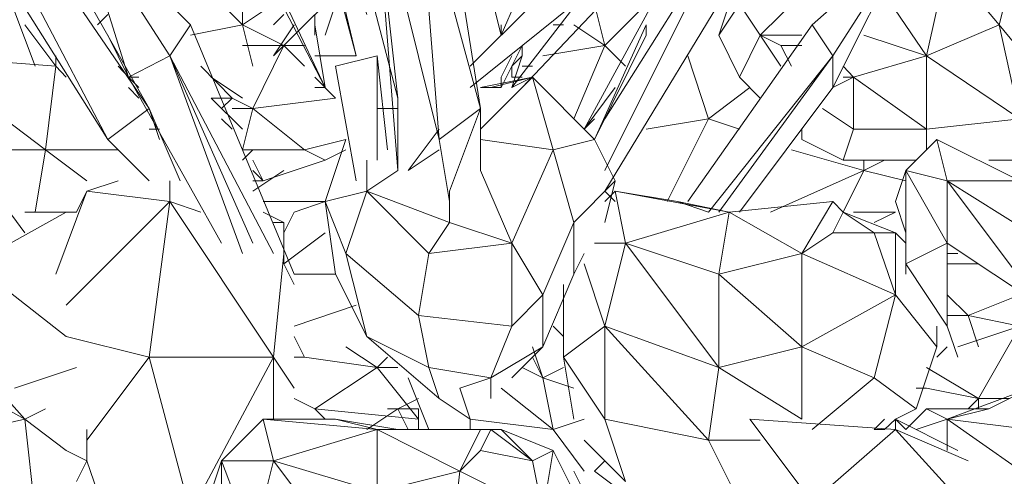
# Model space of a CAD drawing. Units: millimetres. Extents: x 906 to 34396, y 1301 to 17867.
# Drawn here: x 31013 to 31149, y 10258 to 10321 of the extents above; entities that cross this region are included whole.
import ezdxf

# ---------------------------------------------------------------- set-up
doc = ezdxf.new("R2010")
doc.units = ezdxf.units.MM
doc.header["$LTSCALE"] = 5
doc.layers.add('grossa', color=3, linetype='Continuous', lineweight=35)

# ---------------------------------------------------------------- blocks, each defined once
blk = doc.blocks.new('WMF17')
at = {"layer": 'grossa', "color": 7, "lineweight": 0}
for points in [[(31619.8, -10490.2), (31484.5, -10118.4), (32059.2, -11337.2)], [(32059.2, -11337.2), (31484.5, -10118.4), (31991.6, -10997.2)], [(32059.2, -11337.2), (31484.5, -10118.4), (31619.8, -10490.2)], [(31991.6, -10997.2), (31484.5, -10118.4), (32059.2, -11337.2)], [(32059.2, -11337.2), (31484.5, -10118.4)], [(31484.5, -11404.8), (30774.7, -10152.2), (30673.3, -10219.8)], [(30774.7, -10152.2), (31484.5, -11404.8)], [(31484.5, -11404.8), (30774.7, -10152.2)], [(31349.3, -11506.2), (30673.3, -10219.8), (30538.1, -10219.8)], [(30538.1, -10219.8), (31349.3, -11506.2)], [(31349.3, -11506.2), (30673.3, -10219.8), (31484.5, -11404.8)], [(30673.3, -10219.8), (31349.3, -11506.2)], [(31484.5, -11404.8), (30673.3, -10219.8), (31349.3, -11506.2)], [(31484.5, -11404.8), (30673.3, -10219.8)], [(31349.3, -11506.2), (30673.3, -10219.8)], [(32160.6, -11233.8), (31957.8, -10388.8), (32194.4, -11098.6)], [(32025.4, -10726.8), (31957.8, -10388.8), (32160.6, -11233.8)], [(32194.4, -11098.6), (31957.8, -10388.8), (32160.6, -11233.8)], [(32160.6, -11233.8), (31957.8, -10388.8), (32025.4, -10726.8)], [(32025.4, -10726.8), (32160.6, -11233.8), (31957.8, -10388.8)], [(31619.8, -10490.2), (32059.2, -11337.2)], [(32566.2, -11404.8), (32431, -10557.8), (32363.4, -10659.2)], [(32431, -10557.8), (32566.2, -11404.8)], [(32566.2, -11404.8), (32431, -10557.8)], [(32093, -10591.6), (32295.8, -11371)], [(33242.2, -10591.6), (32667.6, -11337.2)], [(32667.6, -11337.2), (33242.2, -10591.6)], [(33242.2, -10591.6), (32667.6, -11337.2)], [(32431, -11506.2), (32363.4, -10659.2), (32228.2, -10693)], [(32363.4, -10659.2), (32431, -11506.2)], [(32431, -11506.2), (32363.4, -10659.2), (32566.2, -11404.8)], [(32566.2, -11404.8), (32363.4, -10659.2), (32431, -11506.2)], [(32566.2, -11404.8), (32363.4, -10659.2)], [(32431, -11506.2), (32363.4, -10659.2)], [(32701.4, -11337.2), (33343.6, -10659.2)], [(32228.2, -10693), (32431, -11506.2)], [(33377.4, -10794.4), (33309.8, -10726.8), (32904.2, -11472.4)], [(32904.2, -11472.4), (33309.8, -10726.8)], [(33309.8, -10726.8), (32904.2, -11472.4)], [(31619.8, -11132.4), (31552.1, -11233.8), (31247.9, -10760.6)], [(31552.1, -11233.8), (31416.9, -11303.4), (31247.9, -10760.6)], [(31247.9, -10760.6), (31552.1, -11233.8)], [(31247.9, -10760.6), (31416.9, -11303.4)], [(31247.9, -10760.6), (31416.9, -11303.4)], [(31247.9, -10760.6), (31552.1, -11233.8)], [(31619.8, -11132.4), (31247.9, -10760.6)], [(32295.8, -11371), (32228.2, -10760.6), (32295.8, -11607.6)], [(32228.2, -10760.6), (32295.8, -11371)], [(32295.8, -11607.6), (32228.2, -10760.6)], [(32295.8, -11607.6), (32228.2, -10760.6), (32295.8, -11371)], [(32295.8, -11371), (32228.2, -10760.6)], [(32228.2, -10760.6), (32295.8, -11607.6)], [(32295.8, -11607.6), (32228.2, -10760.6)], [(32295.8, -11371), (32228.2, -10760.6)], [(33445, -10895.8), (33377.4, -10794.4), (32971.8, -11607.6)], [(32971.8, -11607.6), (33377.4, -10794.4), (32971.8, -11438.6)], [(32971.8, -11607.6), (33377.4, -10794.4)], [(33377.4, -10794.4), (32971.8, -11607.6)], [(32971.8, -11438.6), (33377.4, -10794.4)], [(32971.8, -11607.6), (33377.4, -10794.4)], [(32971.8, -11438.6), (33377.4, -10794.4)], [(33954, -10862), (33715.4, -11233.8), (33647.8, -11132.4)], [(33715.4, -11233.8), (33954, -10862), (33647.8, -11132.4)], [(33715.4, -11233.8), (33954, -10862)], [(33715.4, -11337.2), (33954, -10862)], [(33954, -10862), (33715.4, -11337.2), (33715.4, -11233.8)], [(33715.4, -11337.2), (33954, -10862)], [(31788.8, -11132.4), (31552.1, -10895.8)], [(32971.8, -11675.2), (33445, -10895.8)], [(32735.2, -10929.6), (32633.8, -11166.2)], [(32633.8, -11166.2), (32735.2, -10929.6)], [(32735.2, -10929.6), (32633.8, -11166.2)], [(34021.6, -11233.8), (34089.2, -10929.6)], [(34258.2, -11132.4), (34089.2, -10929.6)], [(33411.2, -10963.4), (33343.6, -11166.2)], [(31112.7, -11267.6), (31011.3, -10997.2)], [(34258.2, -11132.4), (34292, -10997.2)], [(31957.8, -11166.2), (32093, -11031)], [(32093, -11031), (31957.8, -11166.2)], [(31957.8, -11166.2), (32093, -11031)], [(32633.8, -11166.2), (32600, -11031)], [(33478.8, -11166.2), (33614, -11031)], [(34021.6, -11233.8), (33884.4, -11031)], [(31788.8, -11132.4), (31788.8, -11064.8)], [(31890.2, -11064.8), (31788.8, -11132.4)], [(32059.2, -11166.2), (32093, -11064.8)], [(32735.2, -11064.8), (32532.4, -11267.6)], [(32532.4, -11267.6), (32735.2, -11064.8)], [(32735.2, -11064.8), (32532.4, -11267.6)], [(32532.4, -11337.2), (32870.4, -11064.8)], [(32971.8, -11200), (32938, -11064.8)], [(32971.8, -11200), (33107, -11064.8)], [(33343.6, -11166.2), (33411.2, -11064.8)], [(33411.2, -11303.4), (33478.8, -11166.2), (33411.2, -11064.8)], [(31315.5, -11132.4), (31349.3, -11098.6)], [(31890.2, -11132.4), (31924, -11098.6)], [(31924, -11098.6), (31890.2, -11132.4)], [(31890.2, -11132.4), (31924, -11098.6)], [(32025.4, -11098.6), (32025.4, -11166.2)], [(32025.4, -11166.2), (32025.4, -11098.6)], [(32025.4, -11166.2), (32025.4, -11098.6)], [(32025.4, -11098.6), (32025.4, -11166.2)], [(32025.4, -11132.4), (32025.4, -11098.6)], [(32025.4, -11166.2), (32025.4, -11098.6)], [(31078.9, -11132.4), (31180.3, -11267.6)], [(31552.1, -11233.8), (31619.8, -11132.4)], [(31552.1, -11233.8), (31619.8, -11132.4)], [(31957.8, -11945.6), (31619.8, -11132.4), (31552.1, -11233.8)], [(31552.1, -11233.8), (31619.8, -11132.4)], [(31788.8, -11132.4), (31619.8, -11166.2)], [(31619.8, -11132.4), (31957.8, -11945.6)], [(31957.8, -11945.6), (31619.8, -11132.4)], [(31924, -11200), (31788.8, -11132.4)], [(31822.6, -11267.6), (31788.8, -11132.4)], [(31957.8, -11132.4), (31890.2, -11233.8)], [(32059.2, -11337.2), (32025.4, -11132.4)], [(32025.4, -11132.4), (32059.2, -11337.2)], [(32059.2, -11337.2), (32025.4, -11132.4)], [(32633.8, -11132.4), (32633.8, -11166.2)], [(32633.8, -11166.2), (32633.8, -11132.4)], [(32633.8, -11132.4), (32633.8, -11166.2)], [(32802.8, -11132.4), (32836.6, -11132.4)], [(32870.4, -11132.4), (32971.8, -11200)], [(33107, -11132.4), (33107, -11166.2), (32938, -11506.2)], [(33107, -11166.2), (33107, -11132.4), (32938, -11506.2)], [(33107, -11166.2), (33107, -11132.4)], [(33715.4, -11233.8), (33647.8, -11132.4), (33242.2, -11709)], [(33242.2, -11709), (33647.8, -11132.4)], [(33647.8, -11132.4), (33242.2, -11709)], [(33647.8, -11132.4), (33715.4, -11233.8)], [(33647.8, -11132.4), (33715.4, -11233.8)], [(33715.4, -11233.8), (33647.8, -11132.4)], [(34258.2, -11132.4), (34021.6, -11233.8)], [(34325.8, -11438.6), (34258.2, -11132.4)], [(34427.2, -11337.2), (34258.2, -11132.4)], [(31349.3, -11166.2), (31416.9, -11303.4)], [(31450.7, -11337.2), (31416.9, -11303.4), (31349.3, -11166.2)], [(31416.9, -11303.4), (31349.3, -11166.2)], [(31349.3, -11166.2), (31383.1, -11233.8)], [(31890.2, -11200), (31924, -11200), (31957.8, -11166.2)], [(31890.2, -11233.8), (31957.8, -11166.2)], [(31957.8, -11166.2), (31890.2, -11233.8)], [(31890.2, -11233.8), (31957.8, -11166.2)], [(32938, -11506.2), (33107, -11166.2)], [(33107, -11166.2), (32938, -11506.2)], [(32938, -11506.2), (33107, -11166.2)], [(32938, -11506.2), (33107, -11166.2)], [(33343.6, -11166.2), (33411.2, -11303.4)], [(33546.4, -11267.6), (33478.8, -11166.2)], [(33478.8, -11166.2), (33546.4, -11200)], [(33614, -11166.2), (33478.8, -11166.2)], [(33783, -11303.4), (34021.6, -11233.8), (33816.8, -11166.2)], [(31788.8, -11200), (31890.2, -11200)], [(31822.6, -11404.8), (31924, -11200)], [(31991.6, -11267.6), (31924, -11200)], [(31991.6, -11200), (31924, -11200)], [(32667.6, -11267.6), (32701.4, -11200)], [(32701.4, -11233.8), (32701.4, -11200)], [(32769, -11233.8), (32971.8, -11200)], [(32870.4, -11438.6), (32971.8, -11200)], [(33039.4, -11267.6), (32971.8, -11200)], [(33614, -11200), (33546.4, -11200), (33580.2, -11200)], [(33580.2, -11267.6), (33546.4, -11200)], [(31180.3, -11267.6), (30740.9, -11233.8)], [(31146.5, -11540), (30740.9, -11233.8)], [(31180.3, -11267.6), (31180.3, -11233.8)], [(31416.9, -11303.4), (31552.1, -11233.8)], [(31416.9, -11303.4), (31552.1, -11233.8)], [(31788.8, -11878), (31552.1, -11233.8), (31416.9, -11303.4)], [(31416.9, -11303.4), (31552.1, -11233.8)], [(31788.8, -11878), (31552.1, -11233.8), (31822.6, -11844.2)], [(31552.1, -11233.8), (31788.8, -11878)], [(31822.6, -11844.2), (31552.1, -11233.8)], [(31552.1, -11233.8), (31890.2, -11878)], [(31822.6, -11844.2), (31552.1, -11233.8), (31788.8, -11878)], [(31890.2, -11878), (31552.1, -11233.8)], [(31552.1, -11233.8), (31822.6, -11844.2)], [(31890.2, -11878), (31552.1, -11233.8)], [(31822.6, -11844.2), (31552.1, -11233.8)], [(31788.8, -11878), (31552.1, -11233.8)], [(32160.6, -11233.8), (32025.4, -11233.8)], [(32093, -11267.6), (32228.2, -11233.8)], [(32228.2, -11573.8), (32228.2, -11233.8), (32093, -11267.6)], [(32228.2, -11233.8), (32093, -11267.6)], [(32228.2, -11233.8), (32228.2, -11573.8)], [(32228.2, -11233.8), (32262, -11540)], [(32228.2, -11573.8), (32228.2, -11233.8)], [(32262, -11540), (32228.2, -11233.8), (32228.2, -11573.8)], [(32262, -11540), (32228.2, -11233.8)], [(32228.2, -11573.8), (32228.2, -11233.8)], [(32633.8, -11303.4), (32667.6, -11233.8)], [(32667.6, -11233.8), (32633.8, -11303.4)], [(32701.4, -11233.8), (32667.6, -11267.6), (32633.8, -11337.2)], [(32667.6, -11233.8), (32633.8, -11303.4)], [(32633.8, -11303.4), (32667.6, -11233.8)], [(32633.8, -11303.4), (32667.6, -11233.8)], [(32667.6, -11267.6), (32701.4, -11233.8)], [(32701.4, -11233.8), (32667.6, -11267.6)], [(32667.6, -11337.2), (32701.4, -11233.8)], [(33309.8, -11438.6), (33242.2, -11233.8)], [(33343.6, -11742.8), (33715.4, -11233.8), (33309.8, -11742.8)], [(33715.4, -11233.8), (33309.8, -11742.8)], [(33309.8, -11742.8), (33715.4, -11233.8)], [(33309.8, -11742.8), (33715.4, -11233.8)], [(33715.4, -11233.8), (33309.8, -11742.8)], [(33715.4, -11337.2), (33715.4, -11233.8), (33343.6, -11742.8)], [(33715.4, -11233.8), (33343.6, -11742.8)], [(33343.6, -11742.8), (33715.4, -11233.8)], [(33343.6, -11742.8), (33715.4, -11233.8)], [(33715.4, -11233.8), (33715.4, -11337.2)], [(33715.4, -11233.8), (33715.4, -11337.2)], [(33715.4, -11337.2), (33715.4, -11233.8)], [(34021.6, -11472.4), (34325.8, -11438.6), (34021.6, -11233.8)], [(34021.6, -11472.4), (34021.6, -11233.8)], [(31146.5, -11540), (31180.3, -11267.6)], [(31214.1, -11303.4), (31180.3, -11267.6)], [(31416.9, -11303.4), (31383.1, -11267.6)], [(31755, -11371), (31653.6, -11267.6)], [(32093, -11267.6), (32160.6, -11641.4)], [(32633.8, -11337.2), (32667.6, -11267.6)], [(32667.6, -11267.6), (32633.8, -11337.2)], [(32633.8, -11337.2), (32667.6, -11267.6)], [(32667.6, -11267.6), (32633.8, -11337.2)], [(32667.6, -11303.4), (32667.6, -11267.6)], [(32701.4, -11267.6), (32735.2, -11267.6)], [(33783, -11303.4), (33749.2, -11267.6)], [(31416.9, -11303.4), (31450.7, -11303.4)], [(31450.7, -11337.2), (31416.9, -11303.4)], [(31416.9, -11303.4), (31450.7, -11337.2)], [(31450.7, -11337.2), (31416.9, -11303.4)], [(31450.7, -11337.2), (31416.9, -11303.4)], [(31450.7, -11337.2), (31416.9, -11303.4)], [(31416.9, -11303.4), (31450.7, -11337.2)], [(31416.9, -11303.4), (31721.2, -11844.2)], [(31450.7, -11337.2), (31416.9, -11303.4)], [(31788.8, -11371), (31687.4, -11303.4)], [(32093, -11371), (32025.4, -11303.4)], [(32566.2, -11472.4), (32735.2, -11303.4), (32566.2, -11337.2)], [(32600, -11337.2), (32735.2, -11303.4)], [(32633.8, -11337.2), (32633.8, -11303.4)], [(32701.4, -11303.4), (32667.6, -11303.4)], [(32735.2, -11303.4), (32667.6, -11337.2)], [(32971.8, -11573.8), (32938, -11506.2), (32735.2, -11303.4)], [(32802.8, -11540), (32735.2, -11303.4)], [(33411.2, -11303.4), (33478.8, -11371)], [(33715.4, -11337.2), (33783, -11303.4)], [(33783, -11303.4), (33749.2, -11303.4)], [(33783, -11472.4), (34021.6, -11472.4), (33783, -11303.4)], [(33783, -11472.4), (33783, -11303.4)], [(31416.9, -11337.2), (31450.7, -11371)], [(31450.7, -11371), (31416.9, -11337.2)], [(31416.9, -11337.2), (31450.7, -11371)], [(32025.4, -11337.2), (32059.2, -11337.2)], [(32600, -11337.2), (32566.2, -11337.2)], [(32633.8, -11337.2), (32600, -11337.2)], [(33005.6, -11337.2), (32904.2, -11472.4)], [(32904.2, -11472.4), (33005.6, -11337.2)], [(33005.6, -11337.2), (32904.2, -11472.4)], [(33309.8, -11438.6), (33445, -11337.2)], [(33411.2, -11742.8), (33715.4, -11337.2)], [(31687.4, -11371), (31755, -11371)], [(31788.8, -11472.4), (31687.4, -11371)], [(31721.2, -11404.8), (31755, -11371)], [(31822.6, -11404.8), (31755, -11371)], [(32093, -11371), (31822.6, -11404.8)], [(32295.8, -11371), (32295.8, -11607.6)], [(31484.5, -11641.4), (31349.3, -11506.2), (31484.5, -11404.8)], [(31484.5, -11404.8), (31349.3, -11506.2), (31484.5, -11641.4)], [(31349.3, -11506.2), (31484.5, -11404.8)], [(31585.9, -11641.4), (31484.5, -11404.8), (31518.3, -11506.2)], [(31518.3, -11506.2), (31484.5, -11404.8), (31585.9, -11641.4)], [(31518.3, -11506.2), (31484.5, -11404.8)], [(31585.9, -11641.4), (31484.5, -11404.8)], [(31755, -11404.8), (31788.8, -11404.8)], [(31788.8, -11540), (31822.6, -11404.8), (31788.8, -11404.8)], [(31991.6, -11540), (31822.6, -11404.8)], [(32295.8, -11404.8), (32228.2, -11404.8)], [(32295.8, -11404.8), (32228.2, -11404.8)], [(32431, -11506.2), (32566.2, -11404.8)], [(32464.8, -11675.2), (32566.2, -11404.8), (32431, -11506.2)], [(32431, -11506.2), (32566.2, -11404.8)], [(32464.8, -11675.2), (32566.2, -11404.8)], [(32566.2, -11404.8), (32464.8, -11675.2)], [(32566.2, -11607.6), (32566.2, -11404.8), (32464.8, -11675.2)], [(32464.8, -11675.2), (32566.2, -11404.8)], [(32566.2, -11404.8), (32566.2, -11607.6)], [(32566.2, -11607.6), (32566.2, -11404.8)], [(33614, -11506.2), (33749.2, -11573.8), (33783, -11472.4), (33681.6, -11404.8)], [(31755, -11472.4), (31721.2, -11438.6)], [(31721.2, -11438.6), (31755, -11472.4)], [(31721.2, -11438.6), (31755, -11472.4)], [(32938, -11438.6), (32904.2, -11472.4)], [(33309.8, -11438.6), (33107, -11472.4)], [(33174.6, -11709), (33309.8, -11438.6)], [(33411.2, -11472.4), (33309.8, -11438.6)], [(31484.5, -11472.4), (31518.3, -11472.4)], [(32329.6, -11607.6), (32431, -11472.4)], [(32431, -11472.4), (32329.6, -11607.6)], [(32329.6, -11607.6), (32431, -11472.4)], [(33614, -11506.2), (33614, -11472.4)], [(34021.6, -11540), (34021.6, -11472.4)], [(31349.3, -11506.2), (31484.5, -11641.4)], [(31484.5, -11641.4), (31349.3, -11506.2)], [(31349.3, -11506.2), (31484.5, -11641.4)], [(31991.6, -11540), (32126.8, -11506.2)], [(32126.8, -11506.2), (32059.2, -11709)], [(32431, -11506.2), (32464.8, -11709)], [(32802.8, -11540), (32566.2, -11506.2)], [(32802.8, -11540), (32938, -11506.2)], [(33005.6, -11641.4), (32938, -11506.2)], [(33614, -11506.2), (33681.6, -11540)], [(34055.4, -11506.2), (33954, -11607.6)], [(34325.8, -11641.4), (34055.4, -11506.2)], [(34089.2, -11641.4), (34055.4, -11506.2)], [(31078.9, -11742.8), (31112.7, -11742.8), (31146.5, -11540), (30977.5, -11540)], [(31146.5, -11540), (31383.1, -11540)], [(31281.7, -11641.4), (31146.5, -11540)], [(31788.8, -11573.8), (31822.6, -11540)], [(31991.6, -11540), (31788.8, -11540)], [(32059.2, -11573.8), (31991.6, -11540)], [(32059.2, -11573.8), (32126.8, -11540)], [(32431, -11540), (32329.6, -11607.6)], [(32667.6, -11844.2), (32802.8, -11540)], [(32870.4, -11776.6), (32802.8, -11540)], [(33816.8, -11607.6), (33580.2, -11540)], [(33681.6, -11540), (33749.2, -11573.8)], [(31822.6, -11607.6), (31856.4, -11641.4), (31822.6, -11573.8)], [(31856.4, -11641.4), (32059.2, -11573.8)], [(32194.4, -11675.2), (32194.4, -11573.8)], [(33005.6, -11641.4), (32971.8, -11573.8)], [(33749.2, -11573.8), (33987.8, -11573.8)], [(33884.4, -11573.8), (33816.8, -11607.6), (33954, -11641.4)], [(33816.8, -11607.6), (33816.8, -11573.8)], [(34224.4, -11573.8), (34359.6, -11573.8)], [(31822.6, -11675.2), (31924, -11607.6)], [(32295.8, -11607.6), (32194.4, -11675.2)], [(32667.6, -11844.2), (32566.2, -11607.6)], [(33816.8, -11607.6), (33512.6, -11742.8)], [(33749.2, -11742.8), (33816.8, -11607.6)], [(33954, -11911.8), (33954, -11607.6), (33920.2, -11709)], [(34089.2, -11844.2), (33954, -11607.6)], [(34089.2, -11641.4), (33954, -11607.6)], [(31383.1, -11641.4), (31281.7, -11675.2)], [(31552.1, -11709), (31552.1, -11641.4)], [(31822.6, -11641.4), (31856.4, -11641.4)], [(32870.4, -11776.6), (33005.6, -11641.4)], [(32971.8, -11776.6), (33005.6, -11641.4)], [(34359.6, -11810.4), (34089.2, -11641.4)], [(34089.2, -11844.2), (34089.2, -11641.4)], [(34089.2, -11844.2), (34393.4, -12047), (34089.2, -11641.4)], [(34089.2, -11641.4), (34325.8, -11641.4)], [(31078.9, -11810.4), (30977.5, -11675.2)], [(31281.7, -11675.2), (31180.3, -11945.6)], [(31214.1, -12047), (31552.1, -11709), (31281.7, -11675.2)], [(31281.7, -11675.2), (31247.9, -11742.8)], [(32194.4, -11675.2), (32059.2, -11709)], [(32126.8, -11878), (32194.4, -11675.2)], [(32363.4, -12080.8), (32397.2, -11878), (32194.4, -11675.2)], [(32194.4, -11675.2), (32464.8, -11776.6)], [(32464.8, -11776.6), (32464.8, -11675.2)], [(33005.6, -11709), (32971.8, -11675.2)], [(33005.6, -11709), (32971.8, -11675.2)], [(33005.6, -11675.2), (32971.8, -11709)], [(33377.4, -11742.8), (33005.6, -11675.2)], [(33039.4, -11844.2), (33005.6, -11675.2)], [(33208.4, -11709), (33005.6, -11675.2)], [(31484.5, -12216), (31552.1, -11709)], [(31552.1, -11709), (31653.6, -11742.8)], [(31890.2, -12216), (31552.1, -11709)], [(32059.2, -11709), (31856.4, -11709)], [(32059.2, -11709), (31957.8, -11742.8)], [(32059.2, -11709), (31957.8, -11742.8)], [(32059.2, -11709), (32093, -11945.6)], [(32126.8, -11878), (32059.2, -11709)], [(33377.4, -11742.8), (33208.4, -11709), (33309.8, -11742.8)], [(33715.4, -11709), (33377.4, -11742.8)], [(33614, -11878), (33715.4, -11709)], [(33749.2, -11742.8), (33715.4, -11709)], [(33920.2, -11709), (33954, -11810.4)], [(30909.9, -11911.8), (31214.1, -11742.8)], [(31112.7, -11742.8), (31247.9, -11742.8)], [(31924, -11776.6), (31856.4, -11742.8)], [(31957.8, -11742.8), (31924, -11810.4)], [(33039.4, -11844.2), (33377.4, -11742.8)], [(33343.6, -11945.6), (33377.4, -11742.8)], [(33614, -11878), (33377.4, -11742.8)], [(33715.4, -11810.4), (33749.2, -11742.8), (33850.6, -11810.4)], [(33920.2, -11810.4), (33749.2, -11742.8)], [(33920.2, -11810.4), (33749.2, -11742.8)], [(33749.2, -11742.8), (33850.6, -11810.4)], [(33920.2, -11742.8), (33783, -11742.8)], [(33850.6, -11776.6), (33920.2, -11742.8)], [(31890.2, -11776.6), (31924, -11776.6)], [(31924, -11911.8), (31924, -11776.6)], [(31924, -11844.2), (31924, -11776.6)], [(32397.2, -11878), (32464.8, -11776.6)], [(32667.6, -11844.2), (32464.8, -11776.6)], [(32870.4, -11776.6), (32769, -12013.2), (32667.6, -11844.2)], [(32870.4, -11945.6), (32870.4, -11776.6)], [(31924, -11911.8), (32059.2, -11810.4)], [(33920.2, -12013.2), (33850.6, -11810.4), (33715.4, -11810.4), (33614, -11878)], [(33850.6, -11810.4), (33920.2, -11810.4)], [(33920.2, -12013.2), (33920.2, -11810.4)], [(33954, -11844.2), (33920.2, -11810.4)], [(32667.6, -11844.2), (32397.2, -11878)], [(32667.6, -12114.6), (32667.6, -11844.2)], [(32938, -11844.2), (33039.4, -11844.2)], [(33343.6, -12249.8), (33039.4, -11844.2), (32971.8, -12114.6)], [(33039.4, -11844.2), (33343.6, -11945.6)], [(34089.2, -12114.6), (34089.2, -11844.2), (33954, -11911.8)], [(31890.2, -12216), (31924, -11878)], [(32194.4, -12148.4), (32397.2, -12249.8), (32363.4, -12080.8), (32126.8, -11878)], [(32194.4, -12148.4), (32126.8, -11878)], [(32870.4, -11945.6), (32904.2, -11878)], [(33343.6, -11945.6), (33614, -11878), (33614, -12182.2)], [(33920.2, -12013.2), (33614, -11878)], [(33954, -11878), (33954, -11911.8)], [(34123, -11878), (34089.2, -11878)], [(31214.1, -12148.4), (30909.9, -11911.8)], [(31924, -11911.8), (31957.8, -11979.4)], [(31957.8, -11979.4), (31924, -11911.8)], [(31957.8, -11979.4), (31924, -11911.8)], [(32971.8, -12114.6), (32904.2, -11911.8)], [(33954, -11911.8), (33954, -11945.6)], [(34123, -12216), (34089.2, -12114.6), (33954, -11911.8)], [(34190.6, -11911.8), (34089.2, -11911.8)], [(32093, -11945.6), (31957.8, -11945.6)], [(32093, -11945.6), (32194.4, -12148.4)], [(32769, -12182.2), (32870.4, -11945.6)], [(33614, -12182.2), (33343.6, -11945.6)], [(33343.6, -12249.8), (33343.6, -11945.6)], [(32836.6, -12216), (32836.6, -11979.4)], [(32769, -12013.2), (32667.6, -12114.6)], [(32769, -12182.2), (32769, -12013.2)], [(33850.6, -12283.6), (33920.2, -12013.2), (33614, -12182.2)], [(33987.8, -12385), (34055.4, -12182.2), (33920.2, -12013.2)], [(34156.8, -12080.8), (34089.2, -12013.2)], [(34156.8, -12080.8), (34325.8, -12013.2)], [(32160.6, -12047), (31957.8, -12114.6)], [(32836.6, -12047), (32836.6, -12216)], [(32397.2, -12249.8), (32600, -12283.6), (32667.6, -12114.6), (32363.4, -12080.8)], [(34156.8, -12080.8), (34089.2, -12080.8)], [(34156.8, -12080.8), (34325.8, -12114.6)], [(34190.6, -12182.2), (34156.8, -12080.8)], [(31078.9, -12418.8), (30808.5, -12114.6)], [(32836.6, -12148.4), (32802.8, -12114.6)], [(32836.6, -12216), (32971.8, -12114.6)], [(32971.8, -12418.8), (32971.8, -12114.6)], [(32971.8, -12114.6), (33309.8, -12486.5)], [(33343.6, -12249.8), (32971.8, -12114.6)], [(34055.4, -12182.2), (34055.4, -12114.6)], [(34325.8, -12114.6), (34123, -12182.2)], [(34190.6, -12351.2), (34325.8, -12114.6)], [(31484.5, -12216), (31214.1, -12148.4)], [(31991.6, -12216), (31957.8, -12148.4)], [(32194.4, -12148.4), (32431, -12351.2), (32397.2, -12249.8)], [(32228.2, -12249.8), (32126.8, -12182.2)], [(32498.6, -12317.4), (32600, -12283.6), (32769, -12182.2)], [(32667.6, -12283.6), (32769, -12182.2)], [(32769, -12283.6), (32735.2, -12182.2)], [(33614, -12182.2), (33343.6, -12249.8)], [(33850.6, -12283.6), (33614, -12182.2)], [(33614, -12418.8), (33614, -12182.2)], [(34089.2, -12182.2), (34055.4, -12216)], [(31281.7, -12486.5), (31484.5, -12216)], [(31619.8, -12723.1), (31484.5, -12216)], [(31890.2, -12216), (31484.5, -12216)], [(31619.8, -12723.1), (31890.2, -12216)], [(31957.8, -12317.4), (31890.2, -12216)], [(31890.2, -12418.8), (31890.2, -12216)], [(31957.8, -12216), (31991.6, -12216)], [(31991.6, -12216), (32228.2, -12249.8)], [(32228.2, -12249.8), (32262, -12216)], [(32701.4, -12249.8), (32769, -12283.6), (32735.2, -12216)], [(32836.6, -12216), (32870.4, -12418.8)], [(33039.4, -12621.7), (32971.8, -12418.8), (32836.6, -12216)], [(30774.7, -12486.5), (31078.9, -12418.8), (30774.7, -12249.8)], [(31045.1, -12317.4), (31247.9, -12249.8)], [(32025.4, -12385), (32228.2, -12249.8)], [(32295.8, -12249.8), (32228.2, -12249.8)], [(32363.4, -12418.8), (32228.2, -12249.8)], [(32769, -12283.6), (32836.6, -12249.8)], [(33309.8, -12486.5), (33343.6, -12249.8)], [(33614, -12418.8), (33343.6, -12249.8)], [(34190.6, -12351.2), (34021.6, -12249.8)], [(32397.2, -12452.7), (32329.6, -12283.6)], [(32600, -12351.2), (32600, -12283.6)], [(32633.8, -12317.4), (32802.8, -12452.7), (32769, -12283.6)], [(32769, -12283.6), (32870.4, -12317.4)], [(33647.8, -12452.7), (33850.6, -12283.6)], [(33987.8, -12385), (33850.6, -12283.6)], [(32532.4, -12418.8), (32498.6, -12317.4)], [(34021.6, -12317.4), (33987.8, -12317.4)], [(34021.6, -12317.4), (34190.6, -12351.2)], [(34359.6, -12317.4), (34224.4, -12385), (34089.2, -12418.8)], [(34359.6, -12317.4), (34089.2, -12418.8)], [(32025.4, -12385), (31957.8, -12351.2)], [(32025.4, -12385), (31957.8, -12351.2)], [(32363.4, -12351.2), (32295.8, -12385)], [(32532.4, -12452.7), (32532.4, -12418.8), (32431, -12351.2)], [(34156.8, -12385), (34190.6, -12351.2)], [(34190.6, -12385), (34190.6, -12351.2)], [(34292, -12351.2), (34190.6, -12351.2)], [(31078.9, -12418.8), (31146.5, -12385)], [(32059.2, -12418.8), (32025.4, -12385)], [(32363.4, -12452.7), (32363.4, -12418.8), (32025.4, -12385)], [(32194.4, -12452.7), (32295.8, -12385)], [(32295.8, -12385), (32262, -12385)], [(32329.6, -12452.7), (32295.8, -12385)], [(32363.4, -12385), (32295.8, -12385)], [(32363.4, -12418.8), (32363.4, -12385)], [(33920.2, -12418.8), (33987.8, -12385)], [(33920.2, -12418.8), (33987.8, -12385)], [(34021.6, -12385), (33954, -12452.7)], [(34224.4, -12385), (34021.6, -12385)], [(34089.2, -12418.8), (34021.6, -12385)], [(31214.1, -12520.3), (31078.9, -12418.8)], [(31112.7, -12723.1), (31078.9, -12418.8)], [(31856.4, -12418.8), (31721.2, -12554.1)], [(32228.2, -12452.7), (31856.4, -12418.8)], [(31890.2, -12554.1), (31856.4, -12418.8)], [(32093, -12418.8), (31856.4, -12418.8)], [(32228.2, -12452.7), (32093, -12418.8), (32295.8, -12452.7)], [(32532.4, -12418.8), (32802.8, -12452.7)], [(32802.8, -12452.7), (32904.2, -12418.8)], [(32971.8, -12418.8), (33309.8, -12486.5)], [(33445, -12418.8), (33647.8, -12689.3)], [(33920.2, -12452.7), (33445, -12418.8)], [(33850.6, -12452.7), (33884.4, -12418.8)], [(33850.6, -12452.7), (33884.4, -12418.8)], [(33920.2, -12418.8), (33884.4, -12452.7)], [(33920.2, -12418.8), (33920.2, -12452.7)], [(34123, -12520.3), (33920.2, -12418.8)], [(33954, -12452.7), (33920.2, -12418.8)], [(34089.2, -12520.3), (34089.2, -12418.8), (33987.8, -12452.7)], [(34089.2, -12418.8), (34427.2, -12655.5)], [(34359.6, -12452.7), (34089.2, -12418.8)], [(31281.7, -12554.1), (31281.7, -12452.7)], [(31890.2, -12554.1), (32228.2, -12452.7)], [(32566.2, -12452.7), (32228.2, -12452.7)], [(32498.6, -12587.9), (32228.2, -12452.7)], [(32228.2, -12655.5), (32228.2, -12452.7)], [(32498.6, -12587.9), (32566.2, -12452.7)], [(32566.2, -12520.3), (32600, -12452.7), (32566.2, -12452.7)], [(32633.8, -12452.7), (32600, -12452.7)], [(32735.2, -12554.1), (32600, -12452.7)], [(32802.8, -12520.3), (32633.8, -12452.7)], [(32633.8, -12452.7), (32735.2, -12554.1)], [(32904.2, -12587.9), (32802.8, -12452.7)], [(33647.8, -12689.3), (33920.2, -12452.7)], [(33850.6, -12452.7), (33884.4, -12452.7)], [(34258.2, -12824.5), (33920.2, -12452.7)], [(33920.2, -12452.7), (34156.8, -12554.1)], [(32904.2, -12486.5), (33039.4, -12621.7)], [(33309.8, -12486.5), (33478.8, -12486.5)], [(33411.2, -12689.3), (33309.8, -12486.5)], [(31247.9, -12621.7), (31281.7, -12554.1), (31214.1, -12520.3)], [(32769, -12723.1), (32735.2, -12554.1), (32566.2, -12520.3), (32498.6, -12587.9)], [(32735.2, -12554.1), (32802.8, -12520.3)], [(32769, -12723.1), (32802.8, -12520.3)], [(32870.4, -12655.5), (32802.8, -12520.3)], [(31315.5, -12655.5), (31281.7, -12554.1)], [(31721.2, -12554.1), (31687.4, -12655.5)], [(31721.2, -12554.1), (31890.2, -12554.1)], [(31822.6, -12824.5), (31721.2, -12554.1)], [(31721.2, -12790.7), (31721.2, -12554.1)], [(32194.4, -12959.7), (31890.2, -12554.1), (31822.6, -12824.5)], [(31890.2, -12554.1), (32228.2, -12655.5)], [(32938, -12587.9), (32971.8, -12554.1)], [(32228.2, -12655.5), (32498.6, -12587.9), (32464.8, -12892.1)], [(32769, -12723.1), (32498.6, -12587.9)], [(32938, -12723.1), (32870.4, -12587.9)], [(32938, -12723.1), (33073.2, -12689.3), (32938, -12587.9)]]:
    blk.add_lwpolyline(points, dxfattribs=at)

msp = doc.modelspace()

# ---------------------------------------------------------------- block references
at = {"layer": 'grossa', "xscale": 0.04224000000000001, "yscale": 0.04224000000000001, "zscale": 0.04224000000000001}
msp.add_blockref('WMF17', (29700.82, 10790.87), dxfattribs=at)

doc.saveas('drawing.dxf')
